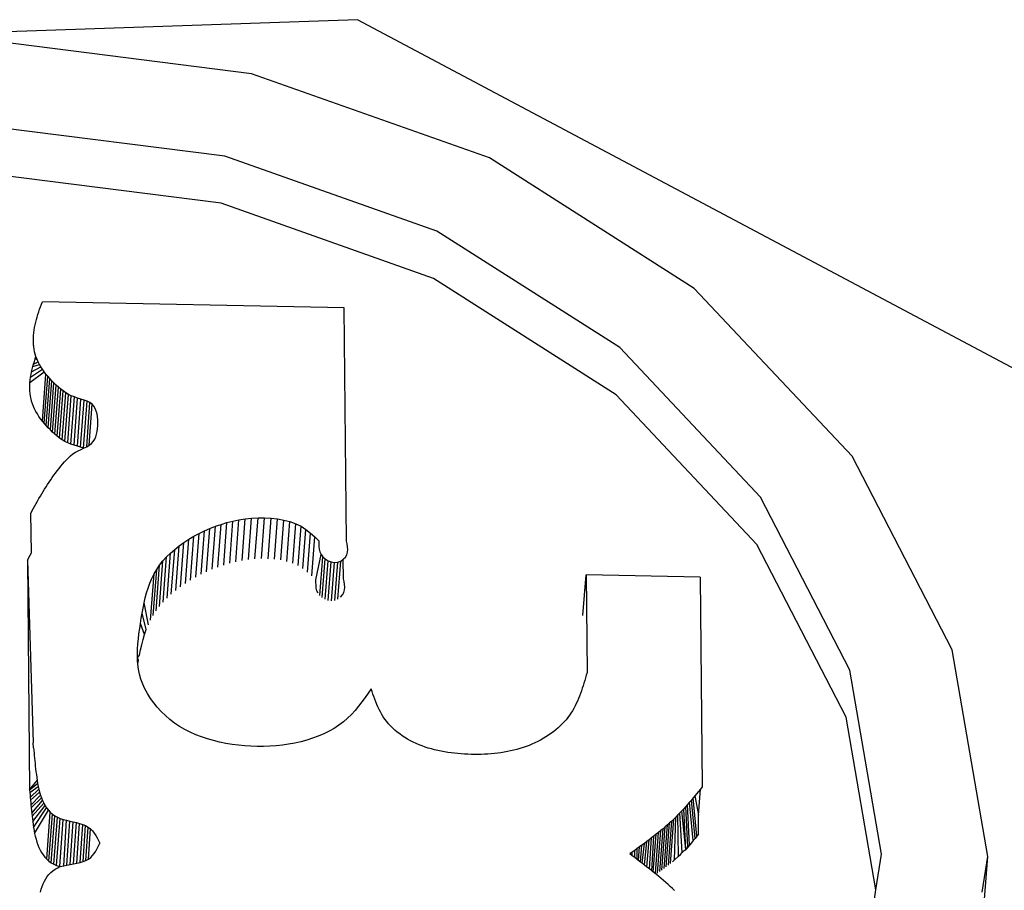
# Model space of a CAD drawing. Units: inches. Extents: x 31 to 393, y -96 to 45.
# Drawn here: x 221 to 222, y -32 to -31 of the extents above; entities that cross this region are included whole.
import ezdxf

# ---------------------------------------------------------------- set-up
doc = ezdxf.new("R2010")
doc.units = ezdxf.units.IN
doc.header["$MEASUREMENT"] = 0
doc.layers.add('Edges', color=7, linetype='Continuous')

# ---------------------------------------------------------------- blocks, each defined once
blk = doc.blocks.new('shoe shelf fr')
at = {"layer": 'Edges'}
for p, q in [((79.22936, 10.59692), (78.46298, 10.57038)), ((79.85731, 10.26309), (79.22936, 10.59692)), ((79.13332, 10.54791), (78.90237, 10.57709)), ((79.349, 10.47159), (79.13332, 10.54791)), ((79.1091, 10.47313), (78.90312, 10.49916)), ((79.30147, 10.40507), (79.1091, 10.47313)), ((79.53473, 10.35335), (79.349, 10.47159)), ((79.10587, 10.4305), (78.89989, 10.45653)), ((79.29824, 10.36244), (79.10587, 10.4305)), ((79.46711, 10.29961), (79.30147, 10.40507)), ((79.46388, 10.25698), (79.29824, 10.36244)), ((79.67783, 10.20124), (79.53473, 10.35335)), ((78.94136, 10.33437), (78.94217, 10.33667)), ((78.94217, 10.33667), (78.94299, 10.33896)), ((78.94299, 10.33896), (78.94381, 10.34125)), ((79.21745, 10.33577), (78.94381, 10.34125)), ((79.21949, 10.12423), (79.21745, 10.33577)), ((78.93845, 10.32505), (78.93912, 10.3274)), ((78.93912, 10.3274), (78.93983, 10.32974)), ((78.93983, 10.32974), (78.94058, 10.33206)), ((78.94058, 10.33206), (78.94136, 10.33437)), ((78.93641, 10.31544), (78.93681, 10.31787)), ((78.93681, 10.31787), (78.93729, 10.32028)), ((78.93729, 10.32028), (78.93784, 10.32268)), ((78.93784, 10.32268), (78.93845, 10.32505)), ((78.9357, 10.30566), (78.93572, 10.30811)), ((78.93572, 10.30811), (78.93586, 10.31056)), ((78.93586, 10.31056), (78.93609, 10.313)), ((78.93609, 10.313), (78.93641, 10.31544)), ((78.93578, 10.30322), (78.9357, 10.30566)), ((78.93598, 10.30078), (78.93578, 10.30322)), ((78.93598, 10.30078), (78.93589, 10.30182)), ((78.93631, 10.29837), (78.93598, 10.30078)), ((79.59474, 10.16395), (79.46711, 10.29961)), ((78.93677, 10.29597), (78.93631, 10.29837)), ((78.93736, 10.29359), (78.93677, 10.29597)), ((78.93735, 10.28942), (78.93804, 10.29146)), ((78.93804, 10.29146), (78.93736, 10.29359)), ((78.93901, 10.28893), (78.93804, 10.29146)), ((78.93406, 10.27765), (78.94251, 10.28217)), ((78.93461, 10.28004), (78.93522, 10.28242)), ((78.93522, 10.28242), (78.93589, 10.28477)), ((78.93522, 10.28242), (78.94122, 10.28439)), ((78.93589, 10.28477), (78.9366, 10.2871)), ((78.93589, 10.28477), (78.94004, 10.28664)), ((78.9366, 10.2871), (78.93735, 10.28942)), ((78.93735, 10.28942), (78.93901, 10.28893)), ((78.94004, 10.28664), (78.93901, 10.28893)), ((78.94122, 10.28439), (78.94004, 10.28664)), ((78.94251, 10.28217), (78.94122, 10.28439)), ((78.94393, 10.27998), (78.94251, 10.28217)), ((78.93263, 10.26792), (78.94545, 10.27783)), ((78.93286, 10.27037), (78.93318, 10.27281)), ((78.93318, 10.27281), (78.94393, 10.27998)), ((78.93318, 10.27281), (78.93358, 10.27524)), ((78.93358, 10.27524), (78.93406, 10.27765)), ((78.93406, 10.27765), (78.93461, 10.28004)), ((78.94384, 10.23309), (78.94707, 10.27572)), ((78.94545, 10.27783), (78.94393, 10.27998)), ((78.94707, 10.27572), (78.94545, 10.27783)), ((78.94555, 10.23101), (78.94878, 10.27365)), ((78.94878, 10.27365), (78.94707, 10.27572)), ((78.95057, 10.27161), (78.94878, 10.27365)), ((78.93247, 10.26303), (78.93249, 10.26547)), ((78.93255, 10.26058), (78.93247, 10.26303)), ((78.93249, 10.26547), (78.93263, 10.26792)), ((78.93263, 10.26792), (78.93286, 10.27037)), ((78.94734, 10.22898), (78.95057, 10.27161)), ((78.9492, 10.22698), (78.95243, 10.26961)), ((78.95243, 10.26961), (78.95057, 10.27161)), ((78.95113, 10.22502), (78.95436, 10.26766)), ((78.95436, 10.26766), (78.95243, 10.26961)), ((78.95311, 10.22311), (78.95634, 10.26574)), ((78.95634, 10.26574), (78.95436, 10.26766)), ((78.95514, 10.22123), (78.95837, 10.26387)), ((78.95837, 10.26387), (78.95634, 10.26574)), ((78.96047, 10.26206), (78.95837, 10.26387)), ((78.93275, 10.25815), (78.93255, 10.26058)), ((78.93308, 10.25573), (78.93275, 10.25815)), ((78.93354, 10.25333), (78.93308, 10.25573)), ((78.95724, 10.21943), (78.96047, 10.26206)), ((78.95943, 10.21771), (78.96266, 10.26035)), ((78.96266, 10.26035), (78.96047, 10.26206)), ((78.96174, 10.21611), (78.96497, 10.25875)), ((78.96497, 10.25875), (78.96266, 10.26035)), ((78.9642, 10.21466), (78.96743, 10.25729)), ((78.96743, 10.25729), (78.96497, 10.25875)), ((78.96682, 10.21337), (78.97005, 10.256)), ((78.97005, 10.256), (78.96743, 10.25729)), ((78.96964, 10.21227), (78.97287, 10.2549)), ((78.97287, 10.2549), (78.97005, 10.256)), ((78.9758, 10.25394), (78.97287, 10.2549)), ((79.59151, 10.12131), (79.46388, 10.25698)), ((78.93413, 10.25096), (78.93354, 10.25333)), ((78.93488, 10.24861), (78.93413, 10.25096)), ((78.93578, 10.24629), (78.93488, 10.24861)), ((78.93681, 10.24401), (78.93578, 10.24629)), ((78.97257, 10.2113), (78.9758, 10.25394)), ((78.97554, 10.21039), (78.97877, 10.25303)), ((78.97877, 10.25303), (78.9758, 10.25394)), ((78.97842, 10.20945), (78.98165, 10.25209)), ((78.98165, 10.25209), (78.97877, 10.25303)), ((78.98114, 10.2084), (78.98437, 10.25104)), ((78.98437, 10.25104), (78.98165, 10.25209)), ((78.98407, 10.20983), (78.98681, 10.2498)), ((78.98681, 10.2498), (78.98437, 10.25104)), ((78.98635, 10.21123), (78.98887, 10.24828)), ((78.98887, 10.24828), (78.98681, 10.2498)), ((78.99052, 10.24646), (78.98887, 10.24828)), ((78.99178, 10.24437), (78.99052, 10.24646)), ((78.93799, 10.24175), (78.93681, 10.24401)), ((78.93928, 10.23953), (78.93799, 10.24175)), ((78.9407, 10.23735), (78.93928, 10.23953)), ((78.94222, 10.2352), (78.9407, 10.23735)), ((78.99271, 10.24205), (78.99178, 10.24437)), ((78.99336, 10.23957), (78.99271, 10.24205)), ((78.99376, 10.23696), (78.99336, 10.23957)), ((78.99398, 10.23428), (78.99376, 10.23696)), ((78.94384, 10.23309), (78.94222, 10.2352)), ((78.94555, 10.23101), (78.94384, 10.23309)), ((78.94734, 10.22898), (78.94555, 10.23101)), ((78.9492, 10.22698), (78.94734, 10.22898)), ((78.99387, 10.22624), (78.99403, 10.22888)), ((78.99406, 10.23157), (78.99398, 10.23428)), ((78.99403, 10.22888), (78.99406, 10.23157)), ((78.95113, 10.22502), (78.9492, 10.22698)), ((78.95311, 10.22311), (78.95113, 10.22502)), ((78.95514, 10.22123), (78.95311, 10.22311)), ((78.95724, 10.21943), (78.95514, 10.22123)), ((78.95943, 10.21771), (78.95724, 10.21943)), ((78.99126, 10.21667), (78.99227, 10.21886)), ((78.99169, 10.2176), (78.99227, 10.21886)), ((78.99227, 10.21886), (78.99302, 10.22121)), ((78.99302, 10.22121), (78.99354, 10.22367)), ((78.99354, 10.22367), (78.99387, 10.22624)), ((78.96174, 10.21611), (78.95943, 10.21771)), ((78.9642, 10.21466), (78.96174, 10.21611)), ((78.96682, 10.21337), (78.9642, 10.21466)), ((78.96964, 10.21227), (78.96682, 10.21337)), ((78.97257, 10.2113), (78.96964, 10.21227)), ((78.97554, 10.21039), (78.97257, 10.2113)), ((78.97842, 10.20945), (78.97554, 10.21039)), ((78.98114, 10.2084), (78.98407, 10.20983)), ((78.98407, 10.20983), (78.98635, 10.21123)), ((78.98635, 10.21123), (78.98833, 10.21283)), ((78.98833, 10.21283), (78.98996, 10.21465)), ((78.98996, 10.21465), (78.99126, 10.21667)), ((78.96741, 10.19984), (78.96939, 10.2016)), ((78.96939, 10.2016), (78.97153, 10.20324)), ((78.97153, 10.20324), (78.97387, 10.20472)), ((78.97387, 10.20472), (78.97639, 10.20606)), ((78.97639, 10.20606), (78.97899, 10.20731)), ((78.98114, 10.2084), (78.97842, 10.20945)), ((78.97899, 10.20731), (78.98114, 10.2084)), ((79.76856, 10.02562), (79.67783, 10.20124)), ((78.95895, 10.19001), (78.96054, 10.19203)), ((78.96054, 10.19203), (78.96216, 10.19404)), ((78.96216, 10.19404), (78.96383, 10.19603)), ((78.96383, 10.19603), (78.96557, 10.19797)), ((78.96557, 10.19797), (78.96741, 10.19984)), ((78.95287, 10.18182), (78.95435, 10.18388)), ((78.95435, 10.18388), (78.95585, 10.18593)), ((78.95585, 10.18593), (78.95738, 10.18797)), ((78.95738, 10.18797), (78.95895, 10.19001)), ((78.94725, 10.17345), (78.94861, 10.17556)), ((78.94861, 10.17556), (78.95, 10.17765)), ((78.95, 10.17765), (78.95142, 10.17974)), ((78.95142, 10.17974), (78.95287, 10.18182)), ((78.94078, 10.16273), (78.94204, 10.16489)), ((78.94204, 10.16489), (78.94331, 10.16704)), ((78.94331, 10.16704), (78.9446, 10.16919)), ((78.9446, 10.16919), (78.94591, 10.17132)), ((78.94591, 10.17132), (78.94725, 10.17345)), ((78.93591, 10.15401), (78.93711, 10.1562)), ((78.93711, 10.1562), (78.93832, 10.15838)), ((78.93832, 10.15838), (78.93955, 10.16055)), ((78.93955, 10.16055), (78.94078, 10.16273)), ((79.67566, 10.00732), (79.59474, 10.16395)), ((78.93351, 10.14963), (78.93591, 10.15401)), ((78.93386, 10.11352), (78.93351, 10.14963)), ((79.10072, 10.13767), (79.10588, 10.13944)), ((79.10295, 10.10075), (79.10588, 10.13944)), ((79.10588, 10.13944), (79.11116, 10.141)), ((79.10824, 10.10255), (79.11116, 10.141)), ((79.11116, 10.141), (79.11655, 10.14233)), ((79.11365, 10.10413), (79.11655, 10.14233)), ((79.11655, 10.14233), (79.12206, 10.14343)), ((79.11918, 10.10547), (79.12206, 10.14343)), ((79.12206, 10.14343), (79.12769, 10.14429)), ((79.12483, 10.10658), (79.12769, 10.14429)), ((79.12769, 10.14429), (79.13345, 10.1449)), ((79.13062, 10.10743), (79.13345, 10.1449)), ((79.13345, 10.1449), (79.13933, 10.14525)), ((79.13651, 10.10803), (79.13933, 10.14525)), ((79.13933, 10.14525), (79.14528, 10.1453)), ((79.14248, 10.10833), (79.14528, 10.1453)), ((79.14528, 10.1453), (79.15121, 10.14502)), ((79.14843, 10.1083), (79.15121, 10.14502)), ((79.15121, 10.14502), (79.15706, 10.14439)), ((79.1543, 10.10791), (79.15706, 10.14439)), ((79.15706, 10.14439), (79.16277, 10.14337)), ((79.16002, 10.10712), (79.16277, 10.14337)), ((79.16277, 10.14337), (79.16825, 10.14193)), ((79.16552, 10.10589), (79.16825, 10.14193)), ((79.16825, 10.14193), (79.17344, 10.14004)), ((79.17073, 10.10419), (79.17344, 10.14004)), ((79.17344, 10.14004), (79.17828, 10.13766)), ((79.08113, 10.12862), (79.08586, 10.13116)), ((79.08286, 10.09154), (79.08586, 10.13116)), ((79.08586, 10.13116), (79.09071, 10.13352)), ((79.08773, 10.09413), (79.09071, 10.13352)), ((79.09071, 10.13352), (79.09566, 10.13569)), ((79.0927, 10.09653), (79.09566, 10.13569)), ((79.09566, 10.13569), (79.10072, 10.13767)), ((79.09777, 10.09875), (79.10072, 10.13767)), ((79.17557, 10.10199), (79.17828, 10.13766)), ((79.17828, 10.13766), (79.18271, 10.13479)), ((79.18002, 10.09928), (79.18271, 10.13479)), ((79.18271, 10.13479), (79.18681, 10.13153)), ((79.18413, 10.09615), (79.18681, 10.13153)), ((79.18681, 10.13153), (79.1907, 10.12802)), ((79.06783, 10.11996), (79.07209, 10.12301)), ((79.06903, 10.08272), (79.07209, 10.12301)), ((79.07209, 10.12301), (79.07653, 10.1259)), ((79.07349, 10.08583), (79.07653, 10.1259)), ((79.07653, 10.1259), (79.08113, 10.12862)), ((79.07811, 10.08877), (79.08113, 10.12862)), ((79.18803, 10.09276), (79.1907, 10.12802)), ((79.1907, 10.12802), (79.19448, 10.12437)), ((79.19448, 10.12437), (79.19445, 10.12185)), ((79.19445, 10.12185), (79.19452, 10.11935)), ((79.22, 10.12165), (79.21949, 10.12423)), ((79.2204, 10.11911), (79.22, 10.12165)), ((79.67243, 9.96468), (79.59151, 10.12131)), ((78.93028, 10.107), (78.93268, 10.11138)), ((78.93268, 10.11138), (78.93386, 10.11352)), ((79.0564, 10.10987), (79.05996, 10.11339)), ((79.05686, 10.07248), (79.05996, 10.11339)), ((79.05996, 10.11339), (79.06378, 10.11675)), ((79.0607, 10.07604), (79.06378, 10.11675)), ((79.06378, 10.11675), (79.06783, 10.11996)), ((79.06476, 10.07946), (79.06783, 10.11996)), ((79.19181, 10.08922), (79.19648, 10.11224)), ((79.19452, 10.11935), (79.19482, 10.1169)), ((79.19482, 10.1169), (79.19543, 10.11452)), ((79.19543, 10.11452), (79.19648, 10.11224)), ((79.19648, 10.11224), (79.19805, 10.11008)), ((79.2185, 10.10976), (79.21972, 10.11192)), ((79.21972, 10.11192), (79.22037, 10.11421)), ((79.22037, 10.11421), (79.22056, 10.11662)), ((79.22056, 10.11662), (79.2204, 10.11911)), ((78.93028, 10.107), (78.93229, 9.89874)), ((78.93028, 10.107), (78.93552, 9.94137)), ((79.04699, 10.06098), (79.05013, 10.10242)), ((79.04747, 10.09849), (79.05013, 10.10242)), ((79.04999, 10.06494), (79.05311, 10.10622)), ((79.05013, 10.10242), (79.05311, 10.10622)), ((79.05311, 10.10622), (79.0564, 10.10987)), ((79.05328, 10.06878), (79.0564, 10.10987)), ((79.19539, 10.07492), (79.19805, 10.11008)), ((79.19753, 10.07301), (79.20019, 10.1081)), ((79.19805, 10.11008), (79.20019, 10.1081)), ((79.20011, 10.07146), (79.20276, 10.10646)), ((79.20019, 10.1081), (79.20276, 10.10646)), ((79.20276, 10.10646), (79.2056, 10.10532)), ((79.20295, 10.07043), (79.2056, 10.10532)), ((79.2056, 10.10532), (79.20856, 10.10484)), ((79.20593, 10.07007), (79.20856, 10.10484)), ((79.20856, 10.10484), (79.2115, 10.10515)), ((79.20887, 10.07051), (79.2115, 10.10515)), ((79.2115, 10.10515), (79.21424, 10.1062)), ((79.21163, 10.07168), (79.21424, 10.1062)), ((79.21424, 10.1062), (79.21663, 10.1078)), ((79.21663, 10.1078), (79.2185, 10.10976)), ((79.21691, 10.09013), (79.21663, 10.1078)), ((79.04196, 10.0527), (79.04512, 10.09444)), ((79.04306, 10.09027), (79.04512, 10.09444)), ((79.04432, 10.05689), (79.04747, 10.09849)), ((79.04512, 10.09444), (79.04747, 10.09849)), ((79.43384, 10.05677), (79.43663, 10.09364)), ((79.43663, 10.09364), (79.43749, 10.00509)), ((79.54, 10.09157), (79.43663, 10.09364)), ((79.03968, 10.08165), (79.04125, 10.08601)), ((79.04125, 10.08601), (79.04306, 10.09027)), ((79.19178, 10.08667), (79.19181, 10.08922)), ((79.19186, 10.08415), (79.19178, 10.08667)), ((79.21742, 10.08755), (79.21691, 10.09013)), ((79.21781, 10.08499), (79.21742, 10.08755)), ((79.21797, 10.08248), (79.21781, 10.08499)), ((79.54, 10.09157), (79.54184, 9.90135)), ((79.03712, 10.07272), (79.03831, 10.07722)), ((79.03831, 10.07722), (79.03968, 10.08165)), ((79.19215, 10.08169), (79.19186, 10.08415)), ((79.19276, 10.07931), (79.19215, 10.08169)), ((79.19381, 10.07704), (79.19276, 10.07931)), ((79.2159, 10.07546), (79.21713, 10.0777)), ((79.21713, 10.0777), (79.21778, 10.08004)), ((79.21778, 10.08004), (79.21797, 10.08248)), ((79.03514, 10.06357), (79.03607, 10.06817)), ((79.03607, 10.06817), (79.03712, 10.07272)), ((79.03989, 10.0484), (79.03607, 10.06817)), ((79.21402, 10.0734), (79.2159, 10.07546)), ((79.03353, 10.0543), (79.0343, 10.05894)), ((79.0343, 10.05894), (79.03514, 10.06357)), ((79.03807, 10.04401), (79.0343, 10.05894)), ((79.03208, 10.04499), (79.03279, 10.04964)), ((79.03279, 10.04964), (79.03353, 10.0543)), ((79.03649, 10.03954), (79.03279, 10.04964)), ((79.03086, 10.03569), (79.03142, 10.04033)), ((79.03142, 10.04033), (79.03208, 10.04499)), ((79.03649, 10.03954), (79.03807, 10.04401)), ((79.03011, 10.02643), (79.03041, 10.03105)), ((79.03041, 10.03105), (79.03086, 10.03569)), ((79.03389, 10.03009), (79.03511, 10.035)), ((79.03511, 10.035), (79.03649, 10.03954)), ((79.03, 10.02182), (79.03011, 10.02643)), ((79.03191, 10.02094), (79.03284, 10.02554)), ((79.03284, 10.02554), (79.03389, 10.03009)), ((79.80074, 9.83846), (79.76856, 10.02562)), ((79.03007, 10.01849), (79.03, 10.02182)), ((79.03007, 10.01849), (79.03191, 10.02094)), ((79.03107, 10.01631), (79.03007, 10.01849)), ((79.03009, 10.01723), (79.03007, 10.01849)), ((79.03021, 10.01566), (79.03009, 10.01723)), ((79.03107, 10.01631), (79.03009, 10.01723)), ((79.03045, 10.01257), (79.03021, 10.01566)), ((79.03045, 10.01257), (79.03107, 10.01631)), ((79.03105, 10.00812), (79.03045, 10.01257)), ((79.03196, 10.00361), (79.03105, 10.00812)), ((79.43749, 10.00509), (79.4368, 10.00269)), ((79.70436, 9.8404), (79.67566, 10.00732)), ((79.03322, 9.99912), (79.03196, 10.00361)), ((79.03484, 9.99467), (79.03322, 9.99912)), ((79.43471, 9.99553), (79.43397, 9.99316)), ((79.43542, 9.99791), (79.43471, 9.99553)), ((79.43612, 10.0003), (79.43542, 9.99791)), ((79.4368, 10.00269), (79.43612, 10.0003)), ((79.03681, 9.99027), (79.03484, 9.99467)), ((79.03914, 9.98595), (79.03681, 9.99027)), ((79.2419, 9.99037), (79.23911, 9.98635)), ((79.24269, 9.98799), (79.2419, 9.99037)), ((79.24349, 9.9856), (79.24269, 9.98799)), ((79.43242, 9.98845), (79.43159, 9.98612)), ((79.43321, 9.9908), (79.43242, 9.98845)), ((79.43397, 9.99316), (79.43321, 9.9908)), ((79.04179, 9.98171), (79.03914, 9.98595)), ((79.04475, 9.97758), (79.04179, 9.98171)), ((79.04802, 9.97359), (79.04475, 9.97758)), ((79.23338, 9.9784), (79.23038, 9.97453)), ((79.23628, 9.98234), (79.23338, 9.9784)), ((79.23911, 9.98635), (79.23628, 9.98234)), ((79.24432, 9.98323), (79.24349, 9.9856)), ((79.24517, 9.98086), (79.24432, 9.98323)), ((79.24606, 9.97851), (79.24517, 9.98086)), ((79.24701, 9.97618), (79.24606, 9.97851)), ((79.42882, 9.97926), (79.42779, 9.97702)), ((79.4298, 9.98153), (79.42882, 9.97926)), ((79.43072, 9.98381), (79.4298, 9.98153)), ((79.43159, 9.98612), (79.43072, 9.98381)), ((79.05156, 9.96974), (79.04802, 9.97359)), ((79.05537, 9.96607), (79.05156, 9.96974)), ((79.22724, 9.97077), (79.22393, 9.96715)), ((79.23038, 9.97453), (79.22724, 9.97077)), ((79.24802, 9.97388), (79.24701, 9.97618)), ((79.24909, 9.9716), (79.24802, 9.97388)), ((79.25025, 9.96935), (79.24909, 9.9716)), ((79.25151, 9.96713), (79.25025, 9.96935)), ((79.4243, 9.97049), (79.42298, 9.96839)), ((79.42554, 9.97264), (79.4243, 9.97049)), ((79.4267, 9.97481), (79.42554, 9.97264)), ((79.42779, 9.97702), (79.4267, 9.97481)), ((79.05943, 9.9626), (79.05537, 9.96607)), ((79.06373, 9.95933), (79.05943, 9.9626)), ((79.21665, 9.9604), (79.21261, 9.95734)), ((79.22041, 9.96368), (79.21665, 9.9604)), ((79.22393, 9.96715), (79.22041, 9.96368)), ((79.25286, 9.96496), (79.25151, 9.96713)), ((79.25433, 9.96283), (79.25286, 9.96496)), ((79.25592, 9.96074), (79.25433, 9.96283)), ((79.25763, 9.9587), (79.25592, 9.96074)), ((79.41682, 9.96037), (79.41504, 9.95847)), ((79.41851, 9.9623), (79.41682, 9.96037)), ((79.42009, 9.96429), (79.41851, 9.9623)), ((79.42158, 9.96632), (79.42009, 9.96429)), ((79.42298, 9.96839), (79.42158, 9.96632)), ((79.69938, 9.80796), (79.67243, 9.96468)), ((79.06824, 9.9563), (79.06373, 9.95933)), ((79.07296, 9.95353), (79.06824, 9.9563)), ((79.07786, 9.95101), (79.07296, 9.95353)), ((79.08293, 9.94875), (79.07786, 9.95101)), ((79.20371, 9.95191), (79.1989, 9.94953)), ((79.20829, 9.95451), (79.20371, 9.95191)), ((79.21261, 9.95734), (79.20829, 9.95451)), ((79.25945, 9.95672), (79.25763, 9.9587)), ((79.26138, 9.9548), (79.25945, 9.95672)), ((79.26341, 9.95294), (79.26138, 9.9548)), ((79.26554, 9.95114), (79.26341, 9.95294)), ((79.26776, 9.94941), (79.26554, 9.95114)), ((79.40703, 9.95142), (79.40482, 9.94979)), ((79.40915, 9.9531), (79.40703, 9.95142)), ((79.4112, 9.95484), (79.40915, 9.9531)), ((79.41316, 9.95663), (79.4112, 9.95484)), ((79.41504, 9.95847), (79.41316, 9.95663)), ((79.08815, 9.94673), (79.08293, 9.94875)), ((79.0935, 9.94495), (79.08815, 9.94673)), ((79.09895, 9.94339), (79.0935, 9.94495)), ((79.1045, 9.94204), (79.09895, 9.94339)), ((79.11012, 9.9409), (79.1045, 9.94204)), ((79.17803, 9.94231), (79.17255, 9.94106)), ((79.18343, 9.94378), (79.17803, 9.94231)), ((79.18873, 9.94547), (79.18343, 9.94378)), ((79.1939, 9.94739), (79.18873, 9.94547)), ((79.1989, 9.94953), (79.1939, 9.94739)), ((79.27006, 9.94776), (79.26776, 9.94941)), ((79.27244, 9.94618), (79.27006, 9.94776)), ((79.2749, 9.94468), (79.27244, 9.94618)), ((79.27741, 9.94327), (79.2749, 9.94468)), ((79.27999, 9.94195), (79.27741, 9.94327)), ((79.28263, 9.94071), (79.27999, 9.94195)), ((79.3928, 9.94258), (79.39023, 9.94134)), ((79.39533, 9.9439), (79.3928, 9.94258)), ((79.39779, 9.94528), (79.39533, 9.9439)), ((79.4002, 9.94672), (79.39779, 9.94528)), ((79.40255, 9.94823), (79.4002, 9.94672)), ((79.40482, 9.94979), (79.40255, 9.94823)), ((78.93589, 9.93676), (78.93552, 9.94137)), ((78.93589, 9.93676), (78.93609, 9.93444)), ((78.93609, 9.93444), (78.93629, 9.93211)), ((79.11579, 9.93996), (79.11012, 9.9409)), ((79.12149, 9.9392), (79.11579, 9.93996)), ((79.12721, 9.93862), (79.12149, 9.9392)), ((79.13294, 9.93823), (79.12721, 9.93862)), ((79.13868, 9.93804), (79.13294, 9.93823)), ((79.1444, 9.93803), (79.13868, 9.93804)), ((79.1501, 9.93823), (79.1444, 9.93803)), ((79.15578, 9.93862), (79.1501, 9.93823)), ((79.16142, 9.93922), (79.15578, 9.93862)), ((79.16701, 9.94004), (79.16142, 9.93922)), ((79.17255, 9.94106), (79.16701, 9.94004)), ((79.28531, 9.93957), (79.28263, 9.94071)), ((79.28804, 9.9385), (79.28531, 9.93957)), ((79.29082, 9.93752), (79.28804, 9.9385)), ((79.29364, 9.93662), (79.29082, 9.93752)), ((79.2965, 9.93579), (79.29364, 9.93662)), ((79.29939, 9.93504), (79.2965, 9.93579)), ((79.30231, 9.93436), (79.29939, 9.93504)), ((79.30526, 9.93374), (79.30231, 9.93436)), ((79.30823, 9.9332), (79.30526, 9.93374)), ((79.31123, 9.93272), (79.30823, 9.9332)), ((79.36245, 9.93286), (79.35952, 9.93239)), ((79.36536, 9.93339), (79.36245, 9.93286)), ((79.36824, 9.93398), (79.36536, 9.93339)), ((79.3711, 9.93465), (79.36824, 9.93398)), ((79.37393, 9.93538), (79.3711, 9.93465)), ((79.37673, 9.93619), (79.37393, 9.93538)), ((79.3795, 9.93707), (79.37673, 9.93619)), ((79.38224, 9.93803), (79.3795, 9.93707)), ((79.38494, 9.93906), (79.38224, 9.93803)), ((79.38761, 9.94016), (79.38494, 9.93906)), ((79.39023, 9.94134), (79.38761, 9.94016)), ((78.93629, 9.93211), (78.9365, 9.92977)), ((78.9365, 9.92977), (78.93672, 9.9274)), ((78.93672, 9.9274), (78.93695, 9.92501)), ((78.93695, 9.92501), (78.9372, 9.92259)), ((79.31424, 9.93229), (79.31123, 9.93272)), ((79.31727, 9.93193), (79.31424, 9.93229)), ((79.32031, 9.93162), (79.31727, 9.93193)), ((79.32335, 9.93137), (79.32031, 9.93162)), ((79.3264, 9.93117), (79.32335, 9.93137)), ((79.32945, 9.93101), (79.3264, 9.93117)), ((79.33249, 9.9309), (79.32945, 9.93101)), ((79.33553, 9.93085), (79.33249, 9.9309)), ((79.33857, 9.93084), (79.33553, 9.93085)), ((79.3416, 9.93089), (79.33857, 9.93084)), ((79.34462, 9.931), (79.3416, 9.93089)), ((79.34763, 9.93116), (79.34462, 9.931)), ((79.35063, 9.93138), (79.34763, 9.93116)), ((79.35361, 9.93165), (79.35063, 9.93138)), ((79.35658, 9.93199), (79.35361, 9.93165)), ((79.35952, 9.93239), (79.35658, 9.93199)), ((78.9372, 9.92259), (78.93746, 9.92014)), ((78.93746, 9.92014), (78.93774, 9.91765)), ((78.93774, 9.91765), (78.93805, 9.91512)), ((78.93805, 9.91512), (78.93838, 9.91254)), ((78.93229, 9.89874), (78.93913, 9.90727)), ((78.93838, 9.91254), (78.93873, 9.90992)), ((78.93873, 9.90992), (78.93913, 9.90727)), ((78.93913, 9.90727), (78.93957, 9.9046)), ((78.93229, 9.89874), (78.93957, 9.9046)), ((78.93229, 9.89874), (78.93248, 9.89643)), ((78.93248, 9.89643), (78.94008, 9.90193)), ((78.93286, 9.89181), (78.94065, 9.89927)), ((78.93957, 9.9046), (78.94008, 9.90193)), ((78.94008, 9.90193), (78.94065, 9.89927)), ((78.94065, 9.89927), (78.94132, 9.89664)), ((79.54023, 9.89935), (79.53824, 9.8969)), ((79.53845, 9.87586), (79.54023, 9.89935)), ((79.54184, 9.90135), (79.54023, 9.89935)), ((78.93248, 9.89643), (78.93266, 9.89413)), ((78.93266, 9.89413), (78.93286, 9.89181)), ((78.93286, 9.89181), (78.93306, 9.88948)), ((78.93306, 9.88948), (78.94132, 9.89664)), ((78.93306, 9.88948), (78.93327, 9.88714)), ((78.93349, 9.88477), (78.94208, 9.89406)), ((78.93372, 9.88238), (78.94294, 9.89153)), ((78.93423, 9.87751), (78.94393, 9.88908)), ((78.94132, 9.89664), (78.94208, 9.89406)), ((78.94208, 9.89406), (78.94294, 9.89153)), ((78.94294, 9.89153), (78.94393, 9.88908)), ((78.94393, 9.88908), (78.94504, 9.88672)), ((79.53206, 9.8894), (79.53039, 9.88744)), ((79.53371, 9.89138), (79.53206, 9.8894)), ((79.53538, 9.85471), (79.53206, 9.8894)), ((79.53535, 9.89336), (79.53371, 9.89138)), ((79.537, 9.85671), (79.53371, 9.89138)), ((79.53698, 9.89535), (79.53535, 9.89336)), ((79.53535, 9.89336), (79.53845, 9.87586)), ((79.53824, 9.8969), (79.53698, 9.89535)), ((78.93327, 9.88714), (78.93349, 9.88477)), ((78.93349, 9.88477), (78.93372, 9.88238)), ((78.93372, 9.88238), (78.93396, 9.87996)), ((78.93396, 9.87996), (78.93423, 9.87751)), ((78.93451, 9.87502), (78.94504, 9.88672)), ((78.93515, 9.86991), (78.9463, 9.88446)), ((78.9359, 9.86464), (78.94771, 9.88233)), ((78.93685, 9.85929), (78.94929, 9.88032)), ((78.94504, 9.88672), (78.9463, 9.88446)), ((78.9463, 9.88446), (78.94771, 9.88233)), ((78.94771, 9.88233), (78.94929, 9.88032)), ((78.94929, 9.88032), (78.95104, 9.87847)), ((79.52352, 9.87971), (79.52174, 9.87783)), ((79.52527, 9.88162), (79.52352, 9.87971)), ((79.52716, 9.8448), (79.52352, 9.87971)), ((79.527, 9.88354), (79.52527, 9.88162)), ((79.52716, 9.8448), (79.52527, 9.88162)), ((79.52871, 9.88548), (79.527, 9.88354)), ((79.52883, 9.84677), (79.527, 9.88354)), ((79.53039, 9.88744), (79.52871, 9.88548)), ((79.53048, 9.84874), (79.52871, 9.88548)), ((79.53375, 9.85272), (79.53039, 9.88744)), ((78.93423, 9.87751), (78.93451, 9.87502)), ((78.93451, 9.87502), (78.93482, 9.87249)), ((78.93482, 9.87249), (78.93515, 9.86991)), ((78.94781, 9.83584), (78.95104, 9.87847)), ((78.94975, 9.83416), (78.95298, 9.87679)), ((78.95104, 9.87847), (78.95298, 9.87679)), ((78.95188, 9.83265), (78.95511, 9.87528)), ((78.95298, 9.87679), (78.95511, 9.87528)), ((78.95423, 9.83134), (78.95746, 9.87398)), ((78.95511, 9.87528), (78.95746, 9.87398)), ((78.9568, 9.83024), (78.96003, 9.87288)), ((78.95746, 9.87398), (78.96003, 9.87288)), ((78.95957, 9.82933), (78.9628, 9.87196)), ((78.96003, 9.87288), (78.9628, 9.87196)), ((78.9628, 9.87196), (78.9657, 9.87118)), ((78.9632, 9.8299), (78.9657, 9.87118)), ((78.9657, 9.87118), (78.96869, 9.87049)), ((78.9661, 9.83056), (78.96869, 9.87049)), ((78.96869, 9.87049), (78.97171, 9.86982)), ((79.51127, 9.83055), (79.5143, 9.8705)), ((79.5143, 9.8705), (79.51236, 9.86872)), ((79.51315, 9.83194), (79.51621, 9.8723)), ((79.51621, 9.8723), (79.5143, 9.8705)), ((79.51808, 9.87412), (79.51621, 9.8723)), ((79.51684, 9.83518), (79.51808, 9.87412)), ((79.51993, 9.87596), (79.51808, 9.87412)), ((79.52174, 9.87783), (79.51993, 9.87596)), ((79.52039, 9.83849), (79.51993, 9.87596)), ((79.52384, 9.84183), (79.52174, 9.87783)), ((79.53861, 9.85871), (79.53845, 9.87586)), ((78.93515, 9.86991), (78.9355, 9.86729)), ((78.9355, 9.86729), (78.9359, 9.86464)), ((78.9359, 9.86464), (78.93634, 9.86197)), ((78.93634, 9.86197), (78.93685, 9.85929)), ((78.96907, 9.83114), (78.97171, 9.86982)), ((78.97171, 9.86982), (78.9747, 9.86912)), ((78.97208, 9.83169), (78.9747, 9.86912)), ((78.9747, 9.86912), (78.97762, 9.86836)), ((78.97506, 9.83226), (78.97762, 9.86836)), ((78.97762, 9.86836), (78.98039, 9.86746)), ((78.97796, 9.83291), (78.98039, 9.86746)), ((78.98039, 9.86746), (78.98298, 9.86638)), ((78.98072, 9.8337), (78.98298, 9.86638)), ((78.98298, 9.86638), (78.98532, 9.86506)), ((78.98329, 9.83468), (78.98532, 9.86506)), ((78.98532, 9.86506), (78.98738, 9.86348)), ((78.9856, 9.8359), (78.98738, 9.86348)), ((78.98738, 9.86348), (78.98918, 9.86165)), ((78.98918, 9.86165), (78.99076, 9.85962)), ((79.50139, 9.8232), (79.50432, 9.86181)), ((79.50432, 9.86181), (79.50225, 9.86012)), ((79.50342, 9.82463), (79.50637, 9.86351)), ((79.50637, 9.86351), (79.50432, 9.86181)), ((79.50542, 9.82608), (79.50839, 9.86523)), ((79.50839, 9.86523), (79.50637, 9.86351)), ((79.5074, 9.82754), (79.51039, 9.86697)), ((79.51039, 9.86697), (79.50839, 9.86523)), ((79.50935, 9.82903), (79.51236, 9.86872)), ((79.51236, 9.86872), (79.51039, 9.86697)), ((78.93685, 9.85929), (78.93742, 9.85664)), ((78.93742, 9.85664), (78.93809, 9.85401)), ((78.93809, 9.85401), (78.93885, 9.85142)), ((78.99076, 9.85962), (78.99218, 9.85742)), ((78.99218, 9.85742), (78.99347, 9.85511)), ((78.99347, 9.85511), (78.99467, 9.85271)), ((78.99467, 9.85271), (78.99584, 9.85027)), ((79.49378, 9.8535), (79.49162, 9.85187)), ((79.49185, 9.8288), (79.49378, 9.8535)), ((79.49592, 9.85514), (79.49378, 9.8535)), ((79.49403, 9.82708), (79.49592, 9.85514)), ((79.49805, 9.85678), (79.49592, 9.85514)), ((79.49621, 9.82536), (79.49805, 9.85678)), ((79.49757, 9.82427), (79.50016, 9.85844)), ((79.50016, 9.85844), (79.49805, 9.85678)), ((79.49945, 9.82314), (79.50225, 9.86012)), ((79.50225, 9.86012), (79.50016, 9.85844)), ((79.53375, 9.85272), (79.53212, 9.85073)), ((79.53538, 9.85471), (79.53375, 9.85272)), ((79.537, 9.85671), (79.53538, 9.85471)), ((79.53861, 9.85871), (79.537, 9.85671)), ((78.93885, 9.85142), (78.93971, 9.8489)), ((78.93971, 9.8489), (78.9407, 9.84645)), ((78.9407, 9.84645), (78.94181, 9.84409)), ((78.94181, 9.84409), (78.94307, 9.84183)), ((78.99232, 9.84326), (78.99356, 9.84553)), ((78.99356, 9.84553), (78.99472, 9.84788)), ((78.99472, 9.84788), (78.99584, 9.85027)), ((79.4807, 9.84383), (79.47849, 9.84224)), ((79.4829, 9.84543), (79.4807, 9.84383)), ((79.48076, 9.83728), (79.4807, 9.84383)), ((79.48509, 9.84703), (79.4829, 9.84543)), ((79.48299, 9.83559), (79.4829, 9.84543)), ((79.48416, 9.8347), (79.48509, 9.84703)), ((79.48728, 9.84864), (79.48509, 9.84703)), ((79.48611, 9.83322), (79.48728, 9.84864)), ((79.48946, 9.85025), (79.48728, 9.84864)), ((79.48744, 9.8322), (79.48946, 9.85025)), ((79.49162, 9.85187), (79.48946, 9.85025)), ((79.48965, 9.8305), (79.49162, 9.85187)), ((79.52384, 9.84183), (79.52554, 9.8437)), ((79.52554, 9.8437), (79.52716, 9.8448)), ((79.52883, 9.84677), (79.52716, 9.8448)), ((79.53048, 9.84874), (79.52883, 9.84677)), ((79.53212, 9.85073), (79.53048, 9.84874)), ((78.94307, 9.84183), (78.94448, 9.83969)), ((78.94448, 9.83969), (78.94605, 9.83769)), ((78.94605, 9.83769), (78.94781, 9.83584)), ((78.94781, 9.83584), (78.94975, 9.83416)), ((78.98072, 9.8337), (78.98329, 9.83468)), ((78.98329, 9.83468), (78.9856, 9.8359)), ((78.9856, 9.8359), (78.98763, 9.8374)), ((78.98763, 9.8374), (78.98939, 9.83916)), ((78.98939, 9.83916), (78.99094, 9.84113)), ((78.99094, 9.84113), (78.99232, 9.84326)), ((79.47849, 9.84224), (79.47629, 9.84064)), ((79.47853, 9.83896), (79.47629, 9.84064)), ((79.47853, 9.83896), (79.47849, 9.84224)), ((79.48076, 9.83728), (79.47853, 9.83896)), ((79.48299, 9.83559), (79.48076, 9.83728)), ((79.48522, 9.8339), (79.48299, 9.83559)), ((79.51501, 9.83355), (79.51684, 9.83518)), ((79.52039, 9.83849), (79.51684, 9.83518)), ((79.52039, 9.83849), (79.52213, 9.84015)), ((79.52213, 9.84015), (79.52384, 9.84183)), ((79.69938, 9.80796), (79.70436, 9.8404)), ((79.79575, 9.80603), (79.80074, 9.83846)), ((79.79751, 9.79583), (79.80074, 9.83846)), ((78.94975, 9.83416), (78.95188, 9.83265)), ((78.95188, 9.83265), (78.95423, 9.83134)), ((78.95347, 9.82547), (78.95558, 9.82688)), ((78.95423, 9.83134), (78.9568, 9.83024)), ((78.95558, 9.82688), (78.95791, 9.8281)), ((78.9568, 9.83024), (78.95957, 9.82933)), ((78.95791, 9.8281), (78.95957, 9.82933)), ((78.95957, 9.82933), (78.9632, 9.8299)), ((78.9632, 9.8299), (78.9661, 9.83056)), ((78.9661, 9.83056), (78.96907, 9.83114)), ((78.96907, 9.83114), (78.97208, 9.83169)), ((78.97208, 9.83169), (78.97506, 9.83226)), ((78.97506, 9.83226), (78.97796, 9.83291)), ((78.97796, 9.83291), (78.98072, 9.8337)), ((79.48744, 9.8322), (79.48522, 9.8339)), ((79.48965, 9.8305), (79.48744, 9.8322)), ((79.49185, 9.8288), (79.48965, 9.8305)), ((79.49403, 9.82708), (79.49185, 9.8288)), ((79.49621, 9.82536), (79.49403, 9.82708)), ((78.94573, 9.81585), (78.94694, 9.81806)), ((78.94694, 9.81806), (78.94831, 9.82014)), ((78.94831, 9.82014), (78.94985, 9.82208)), ((78.94985, 9.82208), (78.95156, 9.82386)), ((78.95156, 9.82386), (78.95347, 9.82547)), ((79.49837, 9.82362), (79.49621, 9.82536)), ((79.50051, 9.82188), (79.49837, 9.82362)), ((79.50263, 9.82012), (79.50051, 9.82188)), ((79.50474, 9.81835), (79.50263, 9.82012)), ((79.50682, 9.81656), (79.50474, 9.81835)), ((78.94219, 9.80607), (78.9429, 9.80863)), ((78.9429, 9.80863), (78.94372, 9.81112)), ((78.94372, 9.81112), (78.94466, 9.81353)), ((78.94466, 9.81353), (78.94573, 9.81585)), ((79.50888, 9.81476), (79.50682, 9.81656)), ((79.51091, 9.81295), (79.50888, 9.81476)), ((79.51291, 9.81111), (79.51091, 9.81295)), ((79.51489, 9.80925), (79.51291, 9.81111)), ((79.51683, 9.80738), (79.51489, 9.80925)), ((79.67888, 9.67456), (79.69938, 9.80796))]:
    blk.add_line(p, q, dxfattribs=at)

msp = doc.modelspace()

# ---------------------------------------------------------------- block references
msp.add_blockref('shoe shelf fr', (142.22788, -41.88885))

doc.saveas('drawing.dxf')
